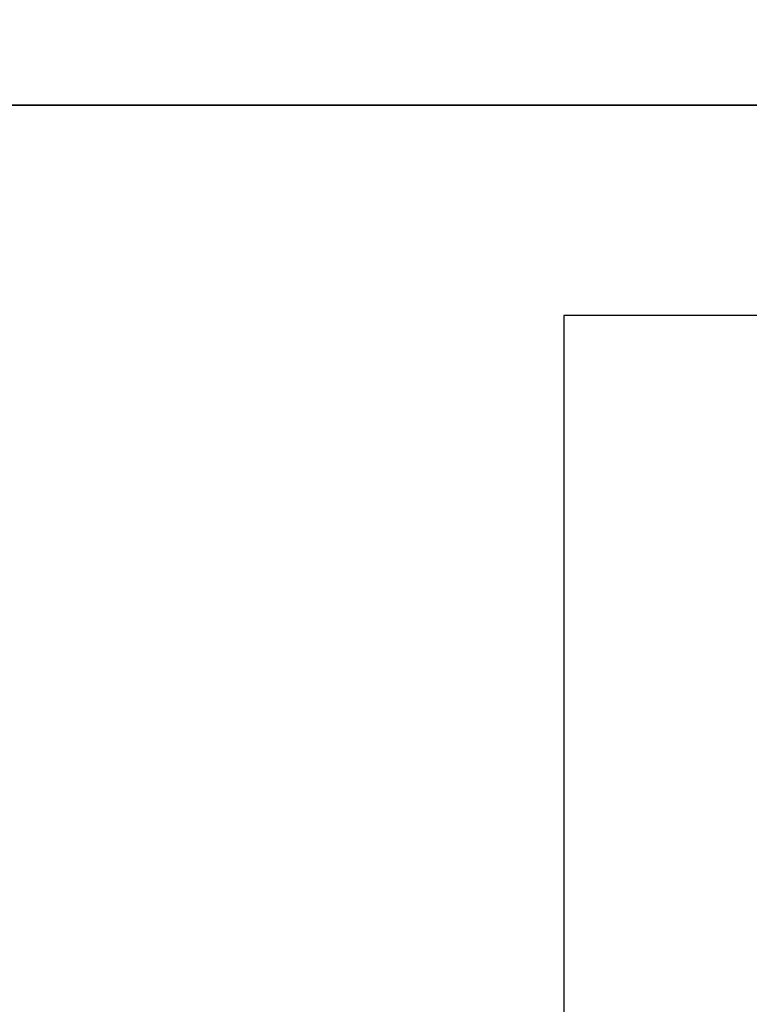
# Model space of a CAD drawing. Extents: x -70 to 70, y -15 to 22.
# Drawn here: x 41 to 43, y 9 to 11 of the extents above; entities that cross this region are included whole.
import ezdxf

# ---------------------------------------------------------------- set-up
doc = ezdxf.new("R2010")
doc.units = 0
for name, color, linetype in [('3D-BLACK', 250, 'CONTINUOUS'), ('3D-FLAT', 7, 'CONTINUOUS'), ('3D-GLASS-EDGE', 251, 'CONTINUOUS'), ('3D-GLASS-FACE', 9, 'CONTINUOUS'), ('3D-NON', 7, 'CONTINUOUS')]:
    doc.layers.add(name, color=color, linetype=linetype)

msp = doc.modelspace()

# ---------------------------------------------------------------- linework, layer by layer
at = {"layer": '3D-BLACK'}
msp.add_3dface([(-6.4, -13.6625, 5), (-6.4, 14.1375, 5), (69.4, 14.1375, 5), (69.4, -13.6625, 5)], dxfattribs=at)
at = {"layer": '3D-FLAT', "invisible_edges": 15}
for points in [[(39.5, 13.7375, 34.2), (39.5, -12.2625, 34.2), (42.5, -9.2625, 34.2), (42.5, 10.7375, 34.2)], [(39.5, 13.7375, 34.2), (57.5, 13.7375, 34.2), (54.5, 10.7375, 34.2), (42.5, 10.7375, 34.2)]]:
    msp.add_3dface(points, dxfattribs=at)
at = {"layer": '3D-FLAT'}
msp.add_3dface([(42.5, -9.2625, 26), (54.5, -9.2625, 26), (54.5, 10.7375, 26), (42.5, 10.7375, 26)], dxfattribs=at)
at = {"layer": '3D-GLASS-EDGE'}
msp.add_3dface([(69.335, 11.2399, 55.331), (69.335, 11.2399, 54.9786), (39.625, 11.2399, 54.9786), (39.625, 11.2399, 55.331)], dxfattribs=at)
at = {"layer": '3D-GLASS-FACE', "invisible_edges": 15}
for points in [[(40.4855, 6.0289, 52.7084), (67.8322, 6.0289, 52.7084), (67.8322, 18.9633, 47.3509), (40.4855, 18.9633, 47.3509)], [(40.4855, 5.8849, 52.3609), (40.4855, 18.8193, 47.0033), (67.8322, 18.8193, 47.0033), (67.8322, 5.8849, 52.3609)], [(39.625, 11.2399, 54.9786), (69.335, 11.2399, 54.9786), (69.335, -6.7625, 54.9786), (39.625, -6.7625, 54.9786)]]:
    msp.add_3dface(points, dxfattribs=at)
at = {"layer": '3D-NON'}
for points, invisible_edges in [([(42.5, 10.7375, 26), (42.5, 10.7375, 34.2), (42.5, -9.2625, 34.2), (42.5, -9.2625, 26)], 8), ([(54.5, 10.7375, 26), (54.5, 10.7375, 34.2), (42.5, 10.7375, 34.2), (42.5, 10.7375, 26)], 12)]:
    msp.add_3dface(points, dxfattribs=dict(at, invisible_edges=invisible_edges))

doc.saveas('drawing.dxf')
